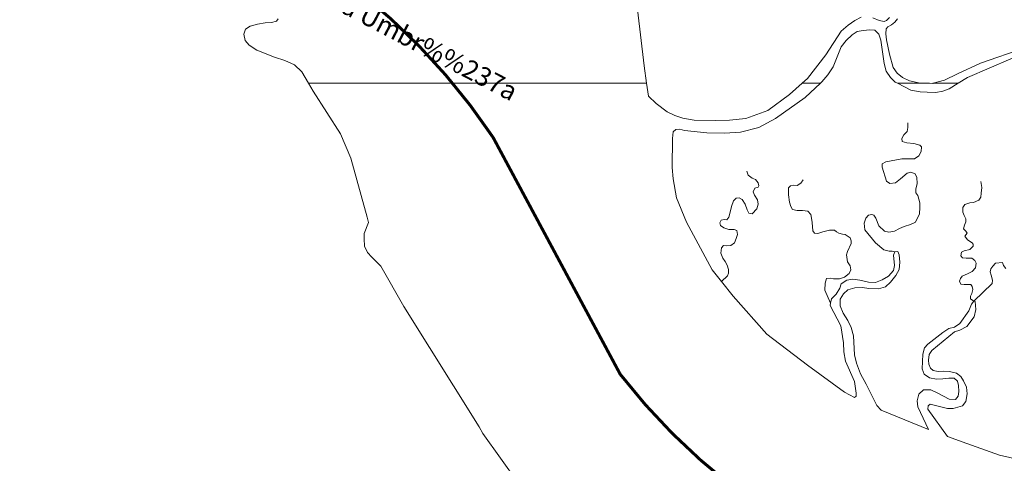
# Model space of a CAD drawing. Extents: x 676706 to 694667, y 4109023 to 4138104.
# Drawn here: x 677238 to 677889, y 4122249 to 4122542 of the extents above; entities that cross this region are included whole.
import ezdxf

# ---------------------------------------------------------------- set-up
doc = ezdxf.new("R2010")
doc.units = 0
doc.header["$MEASUREMENT"] = 0
doc.linetypes.add('TRAZOSX2', pattern=[1.5, 1, -0.5])
for name, color, linetype, lineweight in [('LIMITE TERMINO MUNICIPAL', 2, 'TRAZOSX2', 0), ('Nivel 11', 9, 'Continuous', 0), ('Nivel 43', 9, 'Continuous', 0), ('Nivel 51', 9, 'Continuous', 0)]:
    doc.layers.add(name, color=color, linetype=linetype, lineweight=lineweight)
doc.styles.add('Style-CHAR_FAST_FONT', font='ARIAL.TTF')

msp = doc.modelspace()

# ---------------------------------------------------------------- linework, layer by layer
at = {"layer": 'LIMITE TERMINO MUNICIPAL', "ltscale": 100, "const_width": 2, "flags": 128}
msp.add_lwpolyline([(682308.455, 4116290.078), (682032.622, 4116565.078), (681818.086, 4116775.616), (681534.995, 4117062.444), (681218.029, 4117383.572), (681056.724, 4117559.809), (680946.229, 4117708.841), (680880.9, 4117804.647), (680846.22, 4117873.25), (680819.604, 4117957.228), (680800.247, 4118022.281), (680783.311, 4118084.378), (680762.341, 4118181.959), (680742.177, 4118307.926), (680713.949, 4118442.174), (680697.819, 4118511.368), (680677.655, 4118592.389), (680652.653, 4118657.443), (680612.327, 4118746.744), (680584.098, 4118811.797), (680530.867, 4118925.937), (680478.443, 4119019.378), (680409.081, 4119132.926), (680327.622, 4119246.475), (680250.196, 4119335.776), (680140.508, 4119486.582), (680018.722, 4119640.937), (679945.328, 4119734.378), (679868.708, 4119827.819), (679799.346, 4119921.259), (679763.053, 4119982.173), (679734.018, 4120047.227), (679701.756, 4120116.421), (679673.528, 4120164.915), (679616.265, 4120250.076), (679579.971, 4120327.549), (679547.71, 4120371.904), (679528.392, 4120422.226), (679508.949, 4120469.448), (679437.885, 4120587.325), (679410.287, 4120630.833), (679344.052, 4120748.711), (679143.278, 4121086.661), (679092.804, 4121212.313), (679050.657, 4121340.998), (679017.018, 4121472.165), (678963.892, 4121601.173), (678942.587, 4121648.095), (678918.38, 4121693.587), (678891.366, 4121737.47), (678861.651, 4121779.573), (678829.353, 4121819.727), (678741.729, 4121921.921), (678717.735, 4121946.881), (678692.201, 4121970.261), (678665.229, 4121991.969), (678636.93, 4122011.916), (678607.418, 4122030.02), (678576.814, 4122046.208), (678545.241, 4122060.415), (678512.827, 4122072.582), (678479.704, 4122082.662), (678446.007, 4122090.611), (678411.872, 4122096.4), (678377.438, 4122100.002), (678126.298, 4122118.215), (677897.236, 4122151.099), (677871.695, 4122156.146), (677846.517, 4122162.773), (677821.801, 4122170.954), (677797.642, 4122180.658), (677774.134, 4122191.847), (677751.368, 4122204.478), (677729.432, 4122218.501), (677708.412, 4122233.862), (677688.389, 4122250.503), (677669.44, 4122268.357), (677651.64, 4122287.356), (677635.057, 4122307.426), (677550.883, 4122464.259), (677535.783, 4122485.445), (677519.405, 4122505.66), (677501.814, 4122524.828), (677483.074, 4122542.876), (677463.259, 4122559.735), (677442.443, 4122575.341), (677420.704, 4122589.635), (677398.127, 4122602.563), (677374.795, 4122614.074), (677350.799, 4122624.127), (677274.215, 4122653.47), (677256.277, 4122675.224), (677255.178, 4122679.382), (677253.826, 4122683.464), (677252.226, 4122687.456), (677250.383, 4122691.342), (677248.306, 4122695.107), (677246.001, 4122698.737), (677243.477, 4122702.219), (677240.745, 4122705.54), (677237.813, 4122708.687), (677234.694, 4122711.647), (677231.399, 4122714.41), (677227.94, 4122716.966), (677224.331, 4122719.304), (677220.585, 4122721.417), (677216.717, 4122723.295), (677212.74, 4122724.932), (677208.67, 4122726.321), (677144.505, 4122746.052), (677007.896, 4122800.184), (677017.879, 4122855.626), (677304.14, 4124362.646), (677545.973, 4125686.027), (677664.724, 4125727.392), (677890.337, 4125819.468), (677920.305, 4125838.771), (677949.016, 4125859.899), (677976.358, 4125882.769), (678002.226, 4125907.295), (678026.521, 4125933.381), (678049.147, 4125960.927), (678070.018, 4125989.825), (678089.053, 4126019.964), (678164.383, 4126147.881), (678214.611, 4126251.517), (678256.008, 4126336.004), (678329.832, 4126522.685), (678383.648, 4126663.329), (678432.634, 4126735.169), (678441.914, 4126753.543), (678452.324, 4126771.302), (678463.823, 4126788.376), (678476.367, 4126804.697), (678489.907, 4126820.203), (678504.388, 4126834.833), (678520.399, 4126849.11), (678537.264, 4126862.369), (678554.917, 4126874.557), (678573.291, 4126885.628), (678592.316, 4126895.54), (678611.918, 4126904.254), (678632.022, 4126911.738), (678652.552, 4126917.962), (678673.427, 4126922.902), (678694.568, 4126926.54), (678715.894, 4126928.861), (678737.323, 4126929.857), (678758.773, 4126929.524), (678780.16, 4126927.863), (678801.404, 4126924.88), (678865.826, 4126913.789), (678947.312, 4126882.156), (679046.654, 4126826.825), (679146.197, 4126758.164), (679292.517, 4126654.277), (679479.185, 4126507.9), (679687.616, 4126347.053), (679758.537, 4126446.554), (679823.497, 4126538.885), (679809.003, 4126549.919), (679645.85, 4126662.336), (679542.418, 4126735.962), (679461.277, 4126788.336), (679437.428, 4126806.654), (679356.182, 4126878.228), (679257.635, 4126972.463), (679175.98, 4127068.778), (679146.299, 4127111.128), (679092.28, 4127202.48), (679052.217, 4127289.934), (679016.499, 4127381.461), (678985.282, 4127480.534), (678959.001, 4127573.526), (678938.606, 4127675.687), (678930.397, 4127734.575), (678922.097, 4127799.024), (678927.608, 4127867.319), (678933.337, 4127922.344), (678956.346, 4128027.747), (678968.487, 4128063.981), (678997.565, 4128119.761), (679036.605, 4128177.461), (679057.328, 4128204.86), (679107.136, 4128252.141), (679225.753, 4128348.097), (679252.941, 4128375.603), (679283.392, 4128419.039), (679333.605, 4128536.674), (679352.583, 4128563.459), (679425.605, 4128629.958), (679478.647, 4128682.468), (679500.733, 4128734.59), (679505.68, 4128755.846), (679498.18, 4128924.782), (679476.555, 4129094.99), (679459.754, 4129151.061), (679440.626, 4129204.274), (679413.972, 4129287.24), (679401.837, 4129345.158), (679394.976, 4129404.457), (679423.89, 4129479.599), (679442.908, 4129557.544), (679440.383, 4129676.115), (679442.525, 4129723.409), (679499.228, 4129822.232), (679513.216, 4129856.139), (679500.209, 4129924.09), (679416.502, 4130205.844), (679359.386, 4130472.466), (679281.164, 4130844.085), (679232.212, 4131072.042), (679220.755, 4131166.294), (679203.441, 4131205.732), (679435.571, 4131525.784), (680051.333, 4132318.233), (680420.778, 4132812.241), (680656.725, 4133121.862), (681037.213, 4133634.043), (681197.435, 4133850.577), (681470.026, 4134214.397), (681696.907, 4134556.176), (681784.87, 4134666.215), (681935.124, 4134829.404), (681946.234, 4134839.583), (681957.956, 4134849.052), (681970.244, 4134857.772), (681983.051, 4134865.711), (681996.326, 4134872.839), (682010.02, 4134879.126), (682024.078, 4134884.549), (682038.447, 4134889.086), (682053.07, 4134892.722), (682067.891, 4134895.44), (682082.852, 4134897.231), (682097.896, 4134898.087), (682112.964, 4134898.005), (682127.997, 4134896.987), (682342.287, 4134933.691), (682376.481, 4134938.485), (682410.904, 4134941.198), (682445.427, 4134941.819), (682479.924, 4134940.347), (682514.268, 4134936.786), (682548.334, 4134931.149), (682581.995, 4134923.459), (682615.128, 4134913.741), (682647.611, 4134902.033), (682858.898, 4134848.035), (682985.524, 4134792.158), (683096.847, 4134772.75), (683135.098, 4134849.601), (683160.78, 4134942.526), (683177.634, 4134956.232), (683207.46, 4134980.357), (683212.363, 4135027.506), (683220.31, 4135056.269), (683242.71, 4135079.643), (683303.205, 4135102.744), (683370.348, 4135128.969), (683385.446, 4135135.95), (683387.56, 4135137.008), (683389.604, 4135138.194), (683391.571, 4135139.505), (683393.453, 4135140.935), (683395.243, 4135142.478), (683396.935, 4135144.129), (683398.521, 4135145.881), (683399.996, 4135147.728), (683401.354, 4135149.663), (683402.59, 4135151.678), (683403.699, 4135153.765), (683404.676, 4135155.917), (683405.519, 4135158.126), (683406.224, 4135160.381), (683406.787, 4135162.677), (683407.208, 4135165.003), (683407.485, 4135167.35), (683407.615, 4135169.71), (683407.6, 4135172.074), (683407.438, 4135174.432), (683407.132, 4135176.776), (683406.68, 4135179.096), (683406.087, 4135181.384), (683405.353, 4135183.63), (683402.888, 4135191.148), (683400.875, 4135198.8), (683399.322, 4135206.557), (683398.234, 4135214.393), (683397.615, 4135222.281), (683397.467, 4135230.191), (683397.79, 4135238.096), (683398.585, 4135245.967), (683399.847, 4135253.777), (683401.8, 4135265.938), (683403, 4135278.197), (683403.443, 4135290.505), (683403.127, 4135302.818), (683402.053, 4135315.088), (683400.226, 4135327.268), (683397.652, 4135339.313), (683394.341, 4135351.176), (683391.588, 4135483.9), (683405.353, 4135586.85), (683416.364, 4135613.596), (683416.364, 4135730.171), (683416.6, 4135737.631), (683417.306, 4135745.061), (683418.479, 4135752.432), (683420.115, 4135759.715), (683422.208, 4135766.879), (683424.748, 4135773.897), (683427.727, 4135780.741), (683431.131, 4135787.383), (683434.947, 4135793.797), (683439.161, 4135799.958), (683443.755, 4135805.84), (683448.711, 4135811.421), (683503.081, 4135867.942), (683526.483, 4135890.404), (683551.257, 4135911.342), (683555.42, 4135917.37), (683559.196, 4135923.648), (683562.569, 4135930.15), (683565.526, 4135936.852), (683568.056, 4135943.726), (683570.149, 4135950.746), (683571.796, 4135957.884), (683572.991, 4135965.111), (683573.729, 4135972.399), (683574.008, 4135979.72), (683573.825, 4135987.043), (683573.182, 4135994.34), (683572.082, 4136001.581), (683570.528, 4136008.74), (683579.913, 4136038.419), (683591.214, 4136067.422), (683604.382, 4136095.627), (683619.362, 4136122.912), (683636.089, 4136149.163), (683654.492, 4136174.267), (683695.098, 4136174.267), (683697.58, 4136174.346), (683700.053, 4136174.582), (683702.506, 4136174.974), (683704.929, 4136175.521), (683707.312, 4136176.221), (683709.647, 4136177.07), (683711.922, 4136178.065), (683714.13, 4136179.204), (683716.262, 4136180.479), (683718.308, 4136181.887), (683720.261, 4136183.422), (683722.113, 4136185.078), (683723.855, 4136186.848), (683725.483, 4136188.724), (683726.988, 4136190.7), (683728.364, 4136192.768), (683729.607, 4136194.918), (683730.711, 4136197.144), (683731.672, 4136199.434), (683732.485, 4136201.781), (683733.148, 4136204.175), (683733.658, 4136206.606), (683734.013, 4136209.064), (683734.211, 4136211.54), (683734.252, 4136214.024), (683734.136, 4136216.505), (683733.862, 4136218.973), (683733.432, 4136221.42), (683732.848, 4136223.835), (683732.112, 4136226.207), (683731.228, 4136228.528), (683730.197, 4136230.788), (683696.474, 4136342.317), (683688.215, 4136431.64), (683687.755, 4136439.299), (683687.785, 4136446.971), (683688.308, 4136454.625), (683689.32, 4136462.231), (683690.818, 4136469.755), (683692.795, 4136477.168), (683695.243, 4136484.439), (683698.152, 4136491.539), (683701.511, 4136498.437), (683705.305, 4136505.106), (683709.518, 4136511.517), (683714.134, 4136517.645), (683719.133, 4136523.465), (683724.495, 4136528.953), (683730.197, 4136534.086), (683739.967, 4136542.848), (683749.188, 4136552.186), (683757.825, 4136562.066), (683765.848, 4136572.452), (683773.227, 4136583.305), (683779.933, 4136594.585), (683785.944, 4136606.251), (683787.616, 4136609.487), (683789.487, 4136612.611), (683791.55, 4136615.612), (683793.798, 4136618.477), (683796.22, 4136621.196), (683798.809, 4136623.758), (683801.553, 4136626.152), (683804.442, 4136628.369), (683807.465, 4136630.401), (683810.608, 4136632.239), (683813.861, 4136633.876), (683817.211, 4136635.306), (683820.643, 4136636.523), (683824.145, 4136637.523), (683827.703, 4136638.3), (683831.302, 4136638.853), (683834.929, 4136639.179), (683838.57, 4136639.278), (683842.209, 4136639.147), (683845.833, 4136638.788), (683849.428, 4136638.203), (683852.978, 4136637.393), (683856.471, 4136636.363), (683859.893, 4136635.115), (683863.229, 4136633.654), (683866.467, 4136631.988), (683882.493, 4136626.716), (683898.161, 4136620.459), (683913.411, 4136613.242), (683928.184, 4136605.094), (683942.423, 4136596.045), (683956.074, 4136586.13), (683969.083, 4136575.388), (683981.402, 4136563.86), (683990.561, 4136561.157), (683999.874, 4136559.041), (684009.303, 4136557.521), (684018.809, 4136556.603), (684028.354, 4136556.292), (684037.9, 4136556.587), (684047.407, 4136557.489), (684056.839, 4136558.992), (684066.155, 4136561.093), (684075.319, 4136563.78), (684084.294, 4136567.045), (684093.044, 4136570.873), (684101.532, 4136575.249), (684109.725, 4136580.156), (684117.59, 4136585.574), (684125.095, 4136591.481), (684132.209, 4136597.852), (684138.904, 4136604.663), (684145.153, 4136611.885), (684150.93, 4136619.49), (684156.212, 4136627.446), (684165.28, 4136641.123), (684175.182, 4136654.208), (684185.881, 4136666.65), (684197.334, 4136678.401), (684209.498, 4136689.416), (684222.324, 4136699.651), (684235.764, 4136709.066), (684249.764, 4136717.626), (684264.27, 4136725.297), (684279.226, 4136732.048), (684294.574, 4136737.855), (684310.254, 4136742.693), (684326.205, 4136746.545), (684390.21, 4136780.861), (684467.292, 4136793.478), (684483.81, 4136806.094), (684535.427, 4136819.215), (684586.356, 4136831.831), (684611.821, 4136878.764), (684612.953, 4137000.088), (684611.821, 4137027.637), (684612.629, 4137105.87), (684614.061, 4137128.807), (684633.707, 4137140.545), (684656.634, 4137139.134), (684669.033, 4137138.434), (684728.762, 4137108.249), (684766.169, 4137097.624), (684785.192, 4137099.927), (684831.61, 4137113.298), (684866.835, 4137115.974), (684887.398, 4137121.754), (684909.216, 4137134.984), (684920.031, 4137164.744), (684947.255, 4137229.199), (684981.527, 4137276.63), (684997.02, 4137310.343), (685003.971, 4137341.947), (685019.849, 4137357.531), (685027.885, 4137386.895), (685032.647, 4137427.376), (685031.144, 4137454.039), (685022.668, 4137492.846), (685008.475, 4137532.587), (684988.811, 4137561.726), (684968.24, 4137586.928), (684950.535, 4137613.247), (684937.487, 4137644.426), (684930.275, 4137669.069), (684932.407, 4137703.433), (684944.015, 4137739.897), (684963.395, 4137770.71), (684988.508, 4137799.838), (685034.622, 4137827.514), (685077.966, 4137846.545), (685151.806, 4137871.013), (685186.87, 4137881.281), (685222.047, 4137884.891), (685246.893, 4137882.557), (685320.065, 4137888.875), (685359.947, 4137896.411), (685417.687, 4137915.747), (685440.425, 4137921.956), (685482.591, 4137911.403), (685510.044, 4137875.77), (685520.048, 4137853.113), (685538.564, 4137835.591), (685611.295, 4137753.503), (685650.823, 4137650.562), (685685.132, 4137558.217), (685708.793, 4137461.435), (685722.046, 4137412.509), (685744.612, 4137381.532), (685818.885, 4137296.367), (685881.262, 4137230.956), (685956.37, 4137150.569), (686010.927, 4137087.102), (686076.116, 4137022.226), (686093.736, 4137003.053), (686217.319, 4136884.618), (686290.741, 4136839.477), (686356.597, 4136790.35), (686453.178, 4136723.015), (686550.962, 4136651.697), (686647.483, 4136585.491), (686664.49, 4136577.221), (686680.914, 4136567.847), (686696.684, 4136557.412), (686711.732, 4136545.959), (686725.992, 4136533.539), (686739.403, 4136520.205), (686751.905, 4136506.018), (686763.445, 4136491.036), (686773.972, 4136475.326), (686814.337, 4136410.566), (686868.026, 4136305.918), (686916.286, 4136188.743), (686961.541, 4136072.623), (687016.809, 4135940.351), (687067.679, 4135833.716), (687129.83, 4135734.945), (687173.816, 4135679.812), (687250.984, 4135591.846), (687340.02, 4135484.124), (687414.416, 4135393.237), (687508.429, 4135266.733), (687650.71, 4135075.297), (687758.887, 4134914.777), (687904.865, 4134685.368), (688022.642, 4134521.161), (688184.473, 4134307.244), (688314.919, 4134137.938), (688410.517, 4134051.606), (688442.719, 4134019.877), (688537.814, 4133983.352), (688583.6, 4133937.972), (688628.884, 4133874.146), (688656.557, 4133828.766), (688688.255, 4133801.464), (688719.954, 4133774.163), (688756.181, 4133760.512), (688806.495, 4133715.132), (688820.08, 4133664.956), (688806.495, 4133637.655), (688806.495, 4133610.353), (688833.665, 4133592.275), (688897.565, 4133596.702), (688915.679, 4133537.672), (688942.849, 4133496.719), (688970.019, 4133487.496), (688997.692, 4133473.845), (689042.975, 4133410.387), (689042.697, 4133407.851), (689042.579, 4133405.302), (689042.623, 4133402.752), (689042.829, 4133400.208), (689043.194, 4133397.684), (689043.719, 4133395.187), (689044.401, 4133392.729), (689045.237, 4133390.318), (689046.224, 4133387.965), (689047.358, 4133385.68), (689048.633, 4133383.471), (689050.047, 4133381.346), (689051.591, 4133379.316), (689053.262, 4133377.387), (689055.051, 4133375.568), (689056.951, 4133373.866), (689058.955, 4133372.287), (689061.056, 4133370.839), (689063.243, 4133369.526), (689065.509, 4133368.354), (689067.845, 4133367.328), (689070.241, 4133366.452), (689072.688, 4133365.729), (689075.176, 4133365.162), (689077.694, 4133364.755), (689080.233, 4133364.506), (689082.783, 4133364.42), (689085.333, 4133364.494), (689087.874, 4133364.731), (689090.394, 4133365.127), (689092.884, 4133365.682), (689095.334, 4133366.393), (689097.735, 4133367.259), (689100.075, 4133368.273), (689102.347, 4133369.435), (689105.262, 4133370.927), (689108.264, 4133372.238), (689111.34, 4133373.36), (689114.481, 4133374.29), (689117.672, 4133375.025), (689120.903, 4133375.56), (689124.161, 4133375.896), (689127.433, 4133376.03), (689130.708, 4133375.961), (689133.972, 4133375.69), (689137.213, 4133375.219), (689140.418, 4133374.548), (689143.576, 4133373.681), (689146.675, 4133372.621), (689149.702, 4133371.37), (689152.646, 4133369.936), (689155.496, 4133368.323), (689158.241, 4133366.536), (689160.871, 4133364.584), (689163.375, 4133362.473), (689165.744, 4133360.211), (689178.959, 4133345.889), (689191.22, 4133330.741), (689202.474, 4133314.831), (689209.373, 4133312.487), (689216.114, 4133309.717), (689222.669, 4133306.534), (689229.013, 4133302.949), (689235.122, 4133298.976), (689240.971, 4133294.63), (689246.539, 4133289.928), (689251.804, 4133284.889), (689256.744, 4133279.533), (689261.342, 4133273.879), (689262.439, 4133266.138), (689264.04, 4133258.484), (689266.138, 4133250.953), (689268.723, 4133243.573), (689271.786, 4133236.38), (689275.312, 4133229.401), (689279.287, 4133222.668), (689283.693, 4133216.209), (689288.512, 4133210.052), (689291.287, 4133206.509), (689293.827, 4133202.793), (689296.121, 4133198.921), (689298.159, 4133194.909), (689299.934, 4133190.773), (689301.437, 4133186.531), (689302.662, 4133182.2), (689303.604, 4133177.798), (689304.259, 4133173.346), (689304.625, 4133168.86), (689304.699, 4133164.361), (689304.482, 4133159.865), (689303.975, 4133155.393), (689303.178, 4133150.963), (689302.097, 4133146.595), (689293.04, 4133114.497), (689297.569, 4133055.466), (689288.512, 4133028.164), (689282.84, 4132972.74), (689336.522, 4132893.005), (689407.41, 4132706.283), (689443.198, 4132608.38), (689558.821, 4132421.658), (689887.795, 4131950.31), (689994.358, 4131819.083), (690023.997, 4131786.902), (690069.02, 4131724.138), (690104.536, 4131658.653), (690136.235, 4131584.492), (690195.999, 4131443.242), (690258.673, 4131284.81), (690292.623, 4131182.999), (690322.471, 4131101.814), (690284.622, 4131043.607), (690189.585, 4130928.451), (690131.961, 4130859.363), (690091.489, 4130801.71), (690059.03, 4130747.714), (689992.418, 4130624.758), (689963.763, 4130555.781), (689952.968, 4130527.187), (689944.071, 4130497.946), (689937.11, 4130468.184), (689932.114, 4130438.031), (689929.104, 4130407.616), (689928.094, 4130377.068), (689929.089, 4130346.52), (689930.523, 4130331.803), (689932.89, 4130317.207), (689936.181, 4130302.791), (689940.382, 4130288.614), (689945.477, 4130274.733), (689951.443, 4130261.204), (689958.259, 4130248.082), (689965.895, 4130235.42), (689974.321, 4130223.269), (690031.582, 4130160.841), (690107.678, 4130107.156), (690211.445, 4130012.891), (690296.764, 4129896.222), (690354.988, 4129756.726), (690399.954, 4129581.724), (690413.213, 4129483.231), (690422.437, 4129339.509), (690399.954, 4129200.435), (690377.471, 4129047.836), (690354.988, 4128948.921), (690341.153, 4128877.06), (690314.635, 4128823.375), (690314.635, 4128778.567), (690321.233, 4128722.226), (690321.458, 4128583.934), (690298.982, 4128485.421), (690255.759, 4128390.366), (690169.311, 4128269.386), (690077.677, 4128203.711), (689977.034, 4128188.461), (689885.766, 4128125.747), (689818.033, 4128079.027), (689695.195, 4127998.215), (689572.931, 4127914.877), (689481.664, 4127841.64), (689392.693, 4127794.92), (689249.764, 4127732.206), (689179.161, 4127714.107), (689124.056, 4127682.539), (689082.727, 4127633.294), (689030.493, 4127578.577), (688970.222, 4127536.908), (688892.156, 4127463.672), (688824.423, 4127380.333), (688792.853, 4127351.712), (688721.676, 4127305.413), (688667.145, 4127259.535), (688614.336, 4127215.34), (688559.805, 4127152.206), (688507.57, 4127093.7), (688467.389, 4127055.819), (688431.801, 4127020.043), (688396.212, 4126990.58), (688312.407, 4126946.806), (688242.952, 4126913.134), (688192.439, 4126887.88), (688141.926, 4126843.686), (688110.356, 4126785.181), (688096.006, 4126740.986), (688102.32, 4126703.105), (688114.948, 4126676.168), (688127.576, 4126655.123), (688146.518, 4126598.722), (688183.829, 4126528.432), (688236.064, 4126457.72), (688210.807, 4126401.741), (688167.183, 4126313.351), (688076.489, 4126176.98), (687833.683, 4125882.771), (687597.191, 4125608.344), (687303.299, 4125339.81), (687040.976, 4125122.625), (686728.141, 4124848.198), (686446.877, 4124592.291), (686146.096, 4124292.189), (685769.546, 4123870.447), (685548.552, 4123552.667), (685425.14, 4123340.955), (685286.23, 4123128.821), (685190.944, 4123002.551), (685054.904, 4122837.979), (684884.423, 4122657.834), (684732.311, 4122502.943), (684608.899, 4122382.565), (684466.545, 4122237.355), (684368.963, 4122127.92), (684243.829, 4121970.083), (684174.374, 4121884.641), (684010.207, 4121654.408), (683881.629, 4121437.223), (683743.293, 4121193.523), (683628.491, 4121009.589), (683480.397, 4120782.303), (683328.858, 4120588.268), (683190.662, 4120422.226), (682893.188, 4120074.431), (682832.698, 4120004.055), (682792.372, 4119923.033), (682764.143, 4119870.399), (682757.691, 4119806.528), (682789.952, 4119607.819), (682853.668, 4119242.926), (682905.285, 4118986.851), (682962.549, 4118762.712), (683014.167, 4118550.991), (683168.214, 4118211.529), (683334.358, 4117859.647), (683507.762, 4117577.551), (683880.378, 4117148.787), (684573.185, 4116461.583), (685036.939, 4116026.315), (685232.119, 4115847.121), (685511.177, 4115585.132), (685718.455, 4115417.175), (686087.038, 4115126.799), (686489.496, 4114814.541), (687065.357, 4114375.132), (687533.143, 4114029.165), (687818.654, 4113847.014), (688268.696, 4113561.961), (688875.205, 4113189.381), (689142.973, 4113033.843), (689506.717, 4112851.693), (689827.715, 4112696.155), (689982.812, 4112636.652), (690180.661, 4112549.096)], dxfattribs=at)
at = {"layer": 'Nivel 11', "linetype": 'Continuous', "flags": 128}
for points in [[(677794.357, 4122543.767), (677790.27, 4122541.548), (677785.762, 4122538.496), (677781.272, 4122534.52), (677771.13, 4122518.917), (677758.949, 4122503.226), (677755.357, 4122500), (677747.058, 4122492.545), (677732.735, 4122482.06), (677718.068, 4122476.67), (677707.397, 4122475.635), (677698.363, 4122475.458), (677683.974, 4122475.71), (677676.566, 4122476.829), (677671.185, 4122478.618), (677666.179, 4122481.144), (677658.833, 4122486.54), (677653.78, 4122491.495), (677652.534, 4122500), (677650.857, 4122511.458), (677646.384, 4122548.788)], [(677813.311, 4122543.603), (677811.215, 4122541.473), (677809.622, 4122540.907), (677806.352, 4122541.669), (677802.235, 4122543.435)], [(677408.656, 4122542.614), (677407.521, 4122541.037), (677404.378, 4122540.246), (677400.01, 4122539.966), (677395.119, 4122539.093), (677390.141, 4122537.732), (677387.02, 4122535.776), (677386.015, 4122532.5), (677386.778, 4122528.287), (677389.609, 4122525.184), (677394.677, 4122521.979), (677406.238, 4122517.249), (677413.131, 4122515.149), (677419.553, 4122512.262), (677424.406, 4122507.595), (677428.845, 4122500)], [(677902.68, 4122523.488), (677873.479, 4122513.391), (677858.213, 4122506.338), (677849.697, 4122501.992), (677842.082, 4122500), (677841.865, 4122499.943), (677839.702, 4122500), (677833.406, 4122500.166), (677826.476, 4122501.682), (677821.817, 4122503.826), (677818.359, 4122506.723), (677815.71, 4122510.461), (677813.303, 4122519.209), (677811.318, 4122528.792), (677810.853, 4122532.67), (677810.934, 4122535.976), (677812.122, 4122537.312), (677814.575, 4122538.623), (677816.823, 4122540.465), (677818.481, 4122542.636)], [(677904.48, 4122249.712), (677885.995, 4122253.905), (677864.464, 4122261.549), (677851.65, 4122266.283), (677838.652, 4122284.271), (677838.901, 4122286.462), (677840.141, 4122287.653), (677851.569, 4122284.718), (677855.263, 4122284.694), (677861.593, 4122286.518), (677863.773, 4122289.331), (677864.692, 4122294.5), (677864.07, 4122298.958), (677862.239, 4122303.15), (677860.385, 4122306.029), (677857.476, 4122308.159), (677852.836, 4122309.38), (677848.896, 4122309.546), (677845.306, 4122309.232), (677842.085, 4122309.947), (677840.305, 4122311.516), (677839.283, 4122314.071), (677838.987, 4122316.786), (677839.401, 4122320.439), (677841.145, 4122323.194), (677856.259, 4122335.542), (677859.688, 4122336.63), (677864.453, 4122338.958), (677869.283, 4122345.419), (677870.255, 4122350.346), (677869.813, 4122355.536), (677868.981, 4122355.86), (677867.565, 4122353.743), (677865.756, 4122349.334), (677859.748, 4122341.004), (677856.197, 4122338.699), (677852.424, 4122337.799), (677848.539, 4122335.196), (677838.681, 4122327.422), (677836.302, 4122324.849), (677835.215, 4122320.794), (677834.921, 4122311.021), (677836.157, 4122307.45), (677839.653, 4122305.137), (677844.384, 4122304.209), (677848.561, 4122304.34), (677852.436, 4122304.95), (677855.936, 4122304.922), (677858.113, 4122302.923), (677858.9, 4122299.975), (677859.072, 4122296.139), (677858.648, 4122292.972), (677856.94, 4122290.849), (677852.664, 4122290.863), (677844.855, 4122295.083), (677840.54, 4122297.039), (677835.729, 4122297.042), (677832.624, 4122294.309), (677831.592, 4122289.964), (677831.868, 4122285.79), (677839.109, 4122270.917), (677807.714, 4122283.782), (677804.887, 4122286.806), (677797.805, 4122301.002), (677793.931, 4122307.778), (677791.365, 4122314.725), (677789.993, 4122320.287), (677789.357, 4122332.86), (677787.741, 4122338.465), (677785.661, 4122342.944), (677782.599, 4122347.937), (677780.465, 4122352.706), (677780.525, 4122357.081), (677782.69, 4122360.67), (677785.747, 4122363.354), (677790.19, 4122364.754), (677795.339, 4122364.854), (677799.626, 4122364.307), (677805.9, 4122364.041), (677810.635, 4122365.397), (677813.93, 4122368.377), (677817.486, 4122372.869), (677819.595, 4122376.847), (677820.086, 4122381.57), (677819.65, 4122386.469), (677818.732, 4122388.638), (677816.84, 4122388.504), (677815.961, 4122386.251), (677816.433, 4122379.506), (677815.966, 4122376.047), (677812.59, 4122372.287), (677808.312, 4122369.871), (677803.922, 4122368.278), (677799.352, 4122368.383), (677793.492, 4122369.823), (677788.912, 4122370.463), (677785.037, 4122369.803), (677781.249, 4122367.251), (677780.431, 4122364.319), (677777.834, 4122360.478), (677774.883, 4122357.31), (677774.279, 4122354.58), (677773.901, 4122352.869), (677781.114, 4122339.404), (677782.742, 4122328.26), (677783.003, 4122322.385), (677784.001, 4122316.087), (677790.094, 4122302.698), (677791.122, 4122294.894), (677791.064, 4122292.901), (677790.11, 4122292.008), (677783.424, 4122295.58), (677758.872, 4122313.565), (677732.036, 4122334.031), (677709.823, 4122359.107), (677702.076, 4122368.753), (677695.876, 4122376.473), (677678.88, 4122408.115), (677672.344, 4122424.276), (677670.013, 4122436.755), (677669.429, 4122444.227), (677669.536, 4122463.57), (677670.133, 4122467.809), (677671.85, 4122469.447), (677674.374, 4122469.593), (677677.596, 4122468.879), (677692.354, 4122467.127), (677704.019, 4122466.967), (677714.698, 4122467.565), (677726.782, 4122470.863), (677737.794, 4122476.765), (677757.396, 4122490.706), (677767.501, 4122500), (677768.518, 4122500.935), (677772.362, 4122505.626), (677775.856, 4122510.797), (677781.33, 4122524.073), (677784.452, 4122528.411), (677788.461, 4122532.134), (677791.724, 4122534.239), (677795.693, 4122535.045), (677800.253, 4122535.426), (677803.418, 4122535.1), (677806.142, 4122532.48), (677807.531, 4122528.571), (677809.585, 4122513.013), (677810.996, 4122507.987), (677813.943, 4122503.914), (677817.016, 4122500.816), (677818.576, 4122500), (677827.228, 4122495.477), (677833.423, 4122494.286), (677838.093, 4122494.037), (677843.925, 4122494.006), (677848.575, 4122494.777), (677852.724, 4122496.268), (677858.584, 4122500), (677864.771, 4122503.939), (677907.802, 4122522.47)], [(677465.93, 4122392.27), (677465.545, 4122397.074), (677465.717, 4122400.673), (677468.395, 4122407.82), (677467.646, 4122411.353), (677456.821, 4122450.453), (677449.944, 4122466.597), (677431.848, 4122494.864), (677428.845, 4122500)], [(677816.84, 4122388.504), (677815.034, 4122388.905), (677812.945, 4122388.865), (677809.524, 4122389.867), (677803.894, 4122394.47), (677796.922, 4122403.08), (677796.401, 4122407.346), (677797.597, 4122410.771), (677799.21, 4122412.795), (677801.485, 4122413.228), (677802.903, 4122412.77), (677804.061, 4122410.752), (677806.152, 4122405.691), (677809.866, 4122402.167), (677812.697, 4122401.494), (677816.427, 4122402.102), (677819.795, 4122403.82), (677822.875, 4122405.338), (677827.178, 4122406.491), (677830.448, 4122408.208), (677833.112, 4122413.605), (677833.321, 4122417.837), (677833.263, 4122420.8), (677831.903, 4122425.73), (677830.557, 4122427.453), (677830.555, 4122430.028), (677831.551, 4122433.741), (677831.375, 4122437.771), (677830.261, 4122440.081), (677827.323, 4122441.239), (677824.957, 4122440.463), (677820.511, 4122436.732), (677817.259, 4122434.044), (677813.523, 4122433.728), (677811.159, 4122435.334), (677808.454, 4122444.465), (677808.458, 4122446.7), (677810.812, 4122448.107), (677821.417, 4122450.015), (677829.724, 4122450.13), (677832.698, 4122452.083), (677834.101, 4122454.88), (677834.382, 4122457.899), (677833.338, 4122459.093), (677829.236, 4122460.13), (677824.612, 4122460.526), (677821.484, 4122461.436), (677821.299, 4122463.474), (677822.708, 4122465.931), (677824.996, 4122468.211), (677825.385, 4122470.697), (677825.274, 4122473.853)], [(677702.076, 4122368.753), (677705.986, 4122372.522), (677706.681, 4122374.285), (677706.584, 4122376.713), (677705.751, 4122379.564), (677704.585, 4122382.019), (677702.889, 4122384.27), (677701.659, 4122387.501), (677701.979, 4122391.055), (677703.453, 4122392.688), (677705.594, 4122392.535), (677708.266, 4122392.587), (677710.658, 4122394.481), (677711.867, 4122397.274), (677712.688, 4122400.012), (677712.299, 4122402.482), (677710.488, 4122403.176), (677706.889, 4122403.348), (677703.611, 4122404.45), (677701.446, 4122405.817), (677700.875, 4122407.701), (677701.862, 4122409.421), (677703.895, 4122409.801), (677705.548, 4122409.736), (677706.975, 4122411.319), (677707.736, 4122414.639), (677708.585, 4122418.445), (677710.018, 4122422.167), (677711.683, 4122423.997), (677713.721, 4122424.183), (677715.785, 4122423.009), (677717.738, 4122420.034), (677719.028, 4122416.22), (677720.089, 4122414.152), (677722.286, 4122413.612), (677725.429, 4122416.88), (677726.34, 4122420.008), (677725.799, 4122422.816), (677723.889, 4122426.034), (677722.971, 4122428.252), (677724.189, 4122430.56), (677726.411, 4122431.235), (677726.83, 4122432.166), (677726.207, 4122434.195), (677724.659, 4122436.351), (677722.404, 4122437.328), (677719.644, 4122439.314), (677718.914, 4122441.827)], [(677774.279, 4122354.58), (677770.467, 4122363.106), (677770.57, 4122367.773), (677771.627, 4122370.855), (677774.197, 4122371.148), (677776.249, 4122370.557), (677780.039, 4122370.582), (677783.369, 4122371.765), (677786.481, 4122374.11), (677787.697, 4122376.564), (677787.111, 4122379.176), (677785.505, 4122381.769), (677784.78, 4122386.565), (677785.468, 4122388.619), (677787.843, 4122393.914), (677787.856, 4122395.712), (677787.282, 4122397.741), (677783.789, 4122399.908), (677782.033, 4122400.263), (677779.739, 4122400.752), (677778.115, 4122401.789), (677776.734, 4122402.831), (677773.478, 4122402.865), (677769.177, 4122401.663), (677765.846, 4122400.529), (677763.605, 4122400.825), (677762.554, 4122402.359), (677761.959, 4122407.936), (677761.709, 4122410.798), (677761.174, 4122413.266), (677759.091, 4122415.412), (677755.634, 4122415.781), (677752.037, 4122415.808), (677749.012, 4122416.429), (677747.904, 4122418.448), (677747.07, 4122421.347), (677746.441, 4122426.146), (677746.301, 4122430.808), (677747.633, 4122432.243), (677749.717, 4122432.527), (677752.102, 4122432.331), (677754.503, 4122433.836), (677756.013, 4122436.101)], [(677868.981, 4122355.86), (677866.762, 4122357.468), (677866.825, 4122359.219), (677867.765, 4122360.841), (677868.295, 4122363.572), (677867.916, 4122365.557), (677867.017, 4122366.803), (677865.363, 4122366.868), (677862.547, 4122366.764), (677860.306, 4122367.06), (677859.587, 4122369.039), (677860.233, 4122370.752), (677861.366, 4122372.475), (677864.737, 4122373.999), (677867.915, 4122375.519), (677870.2, 4122377.945), (677870.578, 4122380.965), (677869.764, 4122382.844), (677867.744, 4122384.214), (677864, 4122384.335), (677861.568, 4122384.482), (677860.52, 4122385.87), (677860.812, 4122388.354), (677862.593, 4122389.215), (677866.268, 4122390.113), (677868.606, 4122392.297), (677868.583, 4122393.512), (677867.835, 4122394.469), (677864.833, 4122396.402), (677863.038, 4122398.748), (677864.599, 4122400.917), (677863.747, 4122402.212), (677862.164, 4122403.639), (677862.892, 4122406.18), (677863.678, 4122408.237), (677863.636, 4122410.374), (677862.671, 4122412.493), (677861.751, 4122414.808), (677861.791, 4122417.724), (677863.062, 4122419.838), (677866.345, 4122420.923), (677868.722, 4122421.116), (677872.239, 4122422.642), (677873.659, 4122424.614), (677873.945, 4122427.341), (677874.36, 4122430.993), (677873.554, 4122434.914)], [(677901.613, 4122008.32), (677838.684, 4122025.698), (677832.714, 4122027.816), (677786.828, 4122048.346), (677780.289, 4122049.773), (677730.994, 4122068.196), (677712.155, 4122082.308), (677660.007, 4122129.733), (677635.329, 4122151.7), (677613.977, 4122174.995), (677590.763, 4122204.036), (677567.452, 4122235.554), (677544.121, 4122268.14), (677541.698, 4122272.709), (677491.787, 4122352.347), (677476.734, 4122379.07), (677470.642, 4122384.928), (677467.909, 4122387.984), (677465.93, 4122392.27)], [(677868.981, 4122355.86), (677881.046, 4122367.515), (677881.294, 4122369.756), (677880.501, 4122373.044), (677879.727, 4122375.313), (677880.322, 4122377.171), (677881.503, 4122378.944), (677883.26, 4122381.019), (677887.917, 4122381.402), (677888.637, 4122379.375), (677890.132, 4122377.509)]]:
    msp.add_lwpolyline(points, dxfattribs=at)
at = {"layer": 'Nivel 51', "linetype": 'Continuous', "lineweight": 13, "flags": 128}
for points in [[(677408.656, 4122542.614), (677407.521, 4122541.037), (677404.378, 4122540.246), (677400.01, 4122539.966), (677395.119, 4122539.093), (677390.141, 4122537.732), (677387.02, 4122535.776), (677386.015, 4122532.5), (677386.778, 4122528.287), (677389.609, 4122525.184), (677394.677, 4122521.979), (677406.238, 4122517.249), (677413.131, 4122515.149), (677419.553, 4122512.262), (677424.406, 4122507.595), (677428.845, 4122500), (677652.534, 4122500), (677650.857, 4122511.458), (677646.384, 4122548.788)], [(677794.357, 4122543.767), (677790.27, 4122541.548), (677785.762, 4122538.496), (677781.272, 4122534.52), (677771.13, 4122518.917), (677758.949, 4122503.226), (677755.357, 4122500), (677767.501, 4122500), (677768.518, 4122500.935), (677772.362, 4122505.626), (677775.856, 4122510.797), (677781.33, 4122524.073), (677784.452, 4122528.411), (677788.461, 4122532.134), (677791.724, 4122534.239), (677795.693, 4122535.045), (677800.253, 4122535.426), (677803.418, 4122535.1), (677806.142, 4122532.48), (677807.531, 4122528.571), (677809.585, 4122513.013), (677810.996, 4122507.987), (677813.943, 4122503.914), (677817.016, 4122500.816), (677818.576, 4122500), (677839.702, 4122500), (677833.406, 4122500.166), (677826.476, 4122501.682), (677821.817, 4122503.826), (677818.359, 4122506.723), (677815.71, 4122510.461), (677813.303, 4122519.209), (677811.318, 4122528.792), (677810.853, 4122532.67), (677810.934, 4122535.976), (677812.122, 4122537.312), (677814.575, 4122538.623), (677816.823, 4122540.465), (677818.481, 4122542.636)], [(677813.311, 4122543.603), (677811.215, 4122541.473), (677809.622, 4122540.907), (677806.352, 4122541.669), (677802.235, 4122543.435)], [(677904.48, 4122249.712), (677885.995, 4122253.905), (677864.464, 4122261.549), (677851.65, 4122266.283), (677838.652, 4122284.271), (677838.901, 4122286.462), (677840.141, 4122287.653), (677851.569, 4122284.718), (677855.263, 4122284.694), (677861.593, 4122286.518), (677863.773, 4122289.331), (677864.692, 4122294.5), (677864.07, 4122298.958), (677862.239, 4122303.15), (677860.385, 4122306.029), (677857.476, 4122308.159), (677852.836, 4122309.38), (677848.896, 4122309.546), (677845.306, 4122309.232), (677842.085, 4122309.947), (677840.305, 4122311.516), (677839.283, 4122314.071), (677838.987, 4122316.786), (677839.401, 4122320.439), (677841.145, 4122323.194), (677856.259, 4122335.542), (677859.688, 4122336.63), (677864.453, 4122338.958), (677869.283, 4122345.419), (677870.255, 4122350.346), (677869.813, 4122355.536), (677868.981, 4122355.86), (677867.565, 4122353.743), (677865.756, 4122349.334), (677859.748, 4122341.004), (677856.197, 4122338.699), (677852.424, 4122337.799), (677848.539, 4122335.196), (677838.681, 4122327.422), (677836.302, 4122324.849), (677835.215, 4122320.794), (677834.921, 4122311.021), (677836.157, 4122307.45), (677839.653, 4122305.137), (677844.384, 4122304.209), (677848.561, 4122304.34), (677852.436, 4122304.95), (677855.936, 4122304.922), (677858.113, 4122302.923), (677858.9, 4122299.975), (677859.072, 4122296.139), (677858.648, 4122292.972), (677856.94, 4122290.849), (677852.664, 4122290.863), (677844.855, 4122295.083), (677840.54, 4122297.039), (677835.729, 4122297.042), (677832.624, 4122294.309), (677831.592, 4122289.964), (677831.868, 4122285.79), (677839.109, 4122270.917), (677807.714, 4122283.782), (677804.887, 4122286.806), (677797.805, 4122301.002), (677793.931, 4122307.778), (677791.365, 4122314.725), (677789.993, 4122320.287), (677789.357, 4122332.86), (677787.741, 4122338.465), (677785.661, 4122342.944), (677782.599, 4122347.937), (677780.465, 4122352.706), (677780.525, 4122357.081), (677782.69, 4122360.67), (677785.747, 4122363.354), (677790.19, 4122364.754), (677795.339, 4122364.854), (677799.626, 4122364.307), (677805.9, 4122364.041), (677810.635, 4122365.397), (677813.93, 4122368.377), (677817.486, 4122372.869), (677819.595, 4122376.847), (677820.086, 4122381.57), (677819.65, 4122386.469), (677818.732, 4122388.638), (677816.84, 4122388.504), (677815.961, 4122386.251), (677816.433, 4122379.506), (677815.966, 4122376.047), (677812.59, 4122372.287), (677808.312, 4122369.871), (677803.922, 4122368.278), (677799.352, 4122368.383), (677793.492, 4122369.823), (677788.912, 4122370.463), (677785.037, 4122369.803), (677781.249, 4122367.251), (677780.431, 4122364.319), (677777.834, 4122360.478), (677774.883, 4122357.31), (677774.279, 4122354.58), (677773.901, 4122352.869), (677781.114, 4122339.404), (677782.742, 4122328.26), (677783.003, 4122322.385), (677784.001, 4122316.087), (677790.094, 4122302.698), (677791.122, 4122294.894), (677791.064, 4122292.901), (677790.11, 4122292.008), (677783.424, 4122295.58), (677758.872, 4122313.565), (677732.036, 4122334.031), (677709.823, 4122359.107), (677702.076, 4122368.753), (677695.876, 4122376.473), (677678.88, 4122408.115), (677672.344, 4122424.276), (677670.013, 4122436.755), (677669.429, 4122444.227), (677669.536, 4122463.57), (677670.133, 4122467.809), (677671.85, 4122469.447), (677674.374, 4122469.593), (677677.596, 4122468.879), (677692.354, 4122467.127), (677704.019, 4122466.967), (677714.698, 4122467.565), (677726.782, 4122470.863), (677737.794, 4122476.765), (677757.396, 4122490.706), (677767.501, 4122500), (677755.357, 4122500), (677747.058, 4122492.545), (677732.735, 4122482.06), (677718.068, 4122476.67), (677707.397, 4122475.635), (677698.363, 4122475.458), (677683.974, 4122475.71), (677676.566, 4122476.829), (677671.185, 4122478.618), (677666.179, 4122481.144), (677658.833, 4122486.54), (677653.78, 4122491.495), (677652.534, 4122500), (677428.845, 4122500), (677431.848, 4122494.864), (677449.944, 4122466.597), (677456.821, 4122450.453), (677467.646, 4122411.353), (677468.395, 4122407.82), (677465.717, 4122400.673), (677465.545, 4122397.074), (677465.93, 4122392.27), (677467.909, 4122387.984), (677470.642, 4122384.928), (677476.734, 4122379.07), (677491.787, 4122352.347), (677541.698, 4122272.709), (677544.121, 4122268.14), (677567.452, 4122235.554)]]:
    msp.add_lwpolyline(points, dxfattribs=at)
for points in [[(677858.584, 4122500), (677864.771, 4122503.939), (677907.802, 4122522.47), (677924.212, 4122528.137), (677925.262, 4122529.13), (677925.097, 4122530.098), (677924.456, 4122530.572), (677902.68, 4122523.488), (677873.479, 4122513.391), (677858.213, 4122506.338), (677849.697, 4122501.992), (677842.082, 4122500)], [(677818.576, 4122500), (677827.228, 4122495.477), (677833.423, 4122494.286), (677838.093, 4122494.037), (677843.925, 4122494.006), (677848.575, 4122494.777), (677852.724, 4122496.268), (677858.584, 4122500), (677842.082, 4122500), (677841.865, 4122499.943), (677839.702, 4122500)]]:
    msp.add_lwpolyline(points, close=True, dxfattribs=at)

# ---------------------------------------------------------------- texts
at = {"layer": 'Nivel 43', "linetype": 'Continuous', "style": 'Style-CHAR_FAST_FONT'}
msp.add_text('R%%237o de Punta Umbr%%237a', height=12.49999, rotation=332.3, dxfattribs=at).set_placement((677319.635, 4122615.53))

doc.saveas('drawing.dxf')
